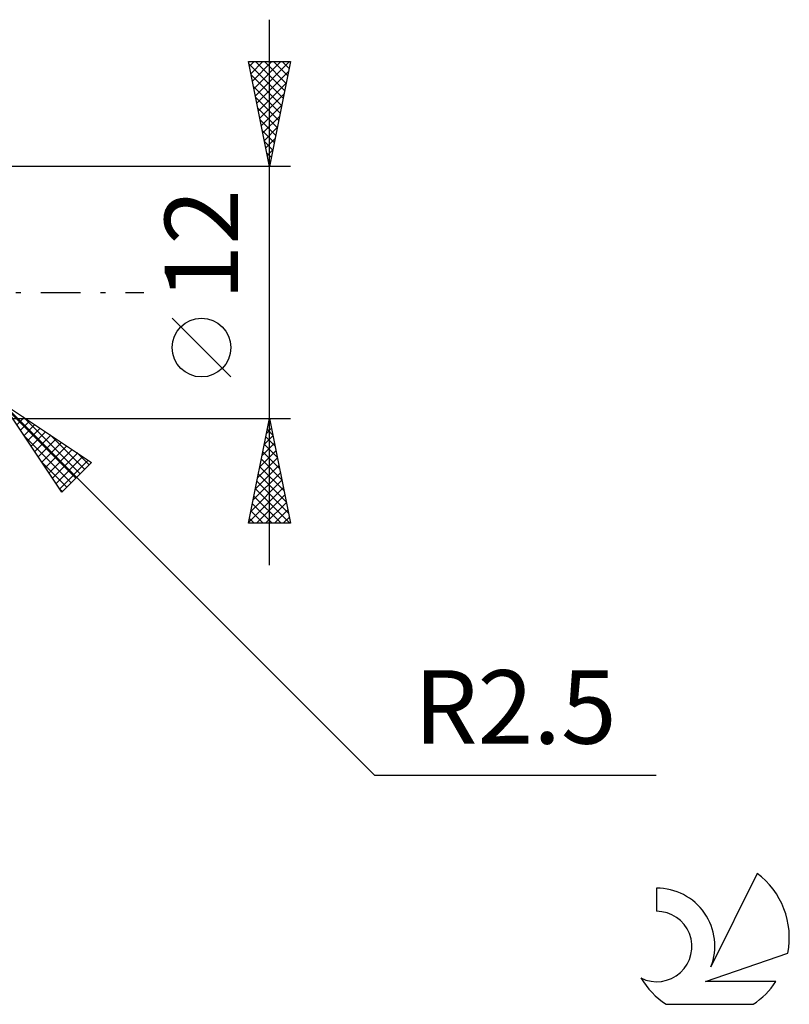
# Model space of a CAD drawing. Units: millimetres. Extents: x -17 to 147, y -34 to 46.
# Drawn here: x 110 to 147, y -34 to 13 of the extents above; entities that cross this region are included whole.
import ezdxf
from ezdxf.enums import TextEntityAlignment as Align

# ---------------------------------------------------------------- set-up
doc = ezdxf.new("R2010")
doc.units = ezdxf.units.MM
doc.header["$LTSCALE"] = 4.75
doc.linetypes.add('LONGDASH_DASH', pattern=[0.85, 0.4, -0.2, 0.05, -0.2])
for name, color, linetype in [('2', 7, 'CONTINUOUS'), ('SK4', 2, 'LONGDASH_DASH'), ('SK6', 5, 'CONTINUOUS')]:
    doc.layers.add(name, color=color, linetype=linetype)
doc.styles.get("Standard").update_dxf_attribs({"font": 'Monospac821 BT'})

msp = doc.modelspace()

# ---------------------------------------------------------------- linework, layer by layer
at = {"layer": '2', "color": 7, "linetype": 'CONTINUOUS', "lineweight": 25}
for p, q in [((122, -13), (122, 13)), ((122, 6), (121, 11)), ((121, 11), (123, 11)), ((121.023, 10.884), (122.651, 9.256)), ((121.043, 10.785), (121.258, 11)), ((121.114, 10.431), (121.683, 11)), ((121.184, 10.078), (122.107, 11)), ((121.255, 9.724), (122.531, 11)), ((121.326, 9.37), (122.955, 11)), ((121.331, 11), (122.722, 9.61)), ((121.756, 11), (122.793, 9.963)), ((123, 11), (122, 6)), ((122.18, 11), (122.863, 10.317)), ((122.604, 11), (122.934, 10.67)), ((121.129, 10.354), (122.58, 8.902)), ((121.397, 9.017), (122.905, 10.525)), ((121.467, 8.663), (122.799, 9.995)), ((121.235, 9.823), (122.51, 8.549)), ((121.538, 8.31), (122.693, 9.465)), ((121.341, 9.293), (122.439, 8.195)), ((121.609, 7.956), (122.587, 8.934)), ((121.447, 8.763), (122.368, 7.842)), ((121.554, 8.232), (122.298, 7.488)), ((121.679, 7.603), (122.481, 8.404)), ((121.66, 7.702), (122.227, 7.135)), ((121.75, 7.249), (122.375, 7.874)), ((121.766, 7.172), (122.156, 6.781)), ((121.821, 6.896), (122.269, 7.343)), ((121.872, 6.641), (122.086, 6.428)), ((121.892, 6.542), (122.163, 6.813)), ((121.962, 6.189), (122.057, 6.283)), ((121.978, 6.111), (122.015, 6.074)), ((123, 6), (107.5, 6)), ((120.15, -4.025), (117.35, -1.225)), ((109.268, -5.268), (127, -23)), ((109.268, -5.268), (113.51, -8.096)), ((112.096, -9.51), (109.268, -5.268)), ((109.456, -5.55), (112.756, -8.85)), ((107.5, -6), (123, -6)), ((109.956, -6.3), (110.3, -5.956)), ((110.258, -5.928), (112.968, -8.638)), ((121, -11), (122, -6)), ((122, -6), (123, -11)), ((110.126, -6.554), (110.554, -6.126)), ((110.295, -6.809), (110.809, -6.295)), ((110.465, -7.064), (111.064, -6.465)), ((121.86, -6.701), (122.093, -6.467)), ((121.893, -6.533), (122.16, -6.799)), ((121.964, -6.179), (122.054, -6.269)), ((121.966, -6.17), (122.023, -6.114)), ((110.305, -6.823), (112.544, -9.063)), ((110.635, -7.318), (111.318, -6.635)), ((110.804, -7.573), (111.573, -6.804)), ((110.974, -7.827), (111.827, -6.974)), ((111.531, -6.776), (113.18, -8.426)), ((121.754, -7.231), (122.164, -6.821)), ((121.823, -6.886), (122.266, -7.329)), ((111.144, -8.082), (112.082, -7.144)), ((111.313, -8.336), (112.336, -7.313)), ((111.483, -8.591), (112.591, -7.483)), ((121.648, -7.761), (122.235, -7.174)), ((121.752, -7.24), (122.372, -7.859)), ((111.653, -8.845), (112.845, -7.653)), ((111.823, -9.1), (113.1, -7.823)), ((112.804, -7.625), (113.393, -8.214)), ((121.436, -8.822), (122.376, -7.881)), ((121.542, -8.292), (122.306, -7.528)), ((121.611, -7.947), (122.584, -8.92)), ((121.681, -7.593), (122.478, -8.39)), ((111.153, -8.096), (112.332, -9.275)), ((111.992, -9.355), (113.355, -7.992)), ((113.51, -8.096), (112.096, -9.51)), ((121.33, -9.352), (122.447, -8.235)), ((121.54, -8.3), (122.69, -9.45)), ((121.223, -9.883), (122.518, -8.588)), ((121.469, -8.654), (122.796, -9.981)), ((112.002, -9.369), (112.12, -9.487)), ((121.011, -10.943), (122.659, -9.296)), ((121.117, -10.413), (122.588, -8.942)), ((121.328, -9.361), (122.967, -11)), ((121.399, -9.007), (122.902, -10.511)), ((121.257, -9.715), (122.543, -11)), ((121.379, -11), (122.73, -9.649)), ((121.186, -10.068), (122.118, -11)), ((121.803, -11), (122.801, -10.003)), ((121.045, -10.775), (121.27, -11)), ((121.116, -10.422), (121.694, -11)), ((122.227, -11), (122.871, -10.356)), ((122.652, -11), (122.942, -10.71)), ((123, -11), (121, -11)), ((127, -23), (140.425, -23))]:
    msp.add_line(p, q, dxfattribs=at)
msp.add_circle((118.75, -2.625), 1.4, dxfattribs=at)
at = {"layer": 'SK4', "color": 2, "linetype": 'LONGDASH_DASH', "lineweight": 25}
msp.add_line((-6, 0), (116, 0), dxfattribs=at)
at = {"layer": 'SK6', "color": 5, "linetype": 'CONTINUOUS', "lineweight": 25}
for p, q in [((145.235, -27.68), (143.037, -32.137)), ((140.44, -28.385), (140.44, -29.488)), ((142.78, -32.838), (146.7, -31.477)), ((146.137, -32.838), (142.78, -32.838)), ((140.902, -33.92), (145.044, -33.92))]:
    msp.add_line(p, q, dxfattribs=at)
for centre, radius, start, end in [((142.973, -30.734), 3.8, 348.7239, 53.4691), ((140.461, -31.145), 2.76, 338.9379, 90.4446), ((140.451, -31.165), 1.677, 243.4215, 90.3602), ((142.973, -30.734), 3.8, 210.5484, 236.978), ((142.973, -30.734), 3.8, 303.022, 326.3732)]:
    msp.add_arc(centre, radius, start, end, dxfattribs=at)

# ---------------------------------------------------------------- texts
at = {"layer": '2', "color": 7, "linetype": 'CONTINUOUS', "lineweight": 25}
msp.add_text('12', height=3.5, rotation=90, dxfattribs=at).set_placement((120.5, 2.275), align=Align.CENTER)
msp.add_text('R2.5', height=3.5, dxfattribs=at).set_placement((133.712, -21.5), align=Align.CENTER)

doc.saveas('drawing.dxf')
